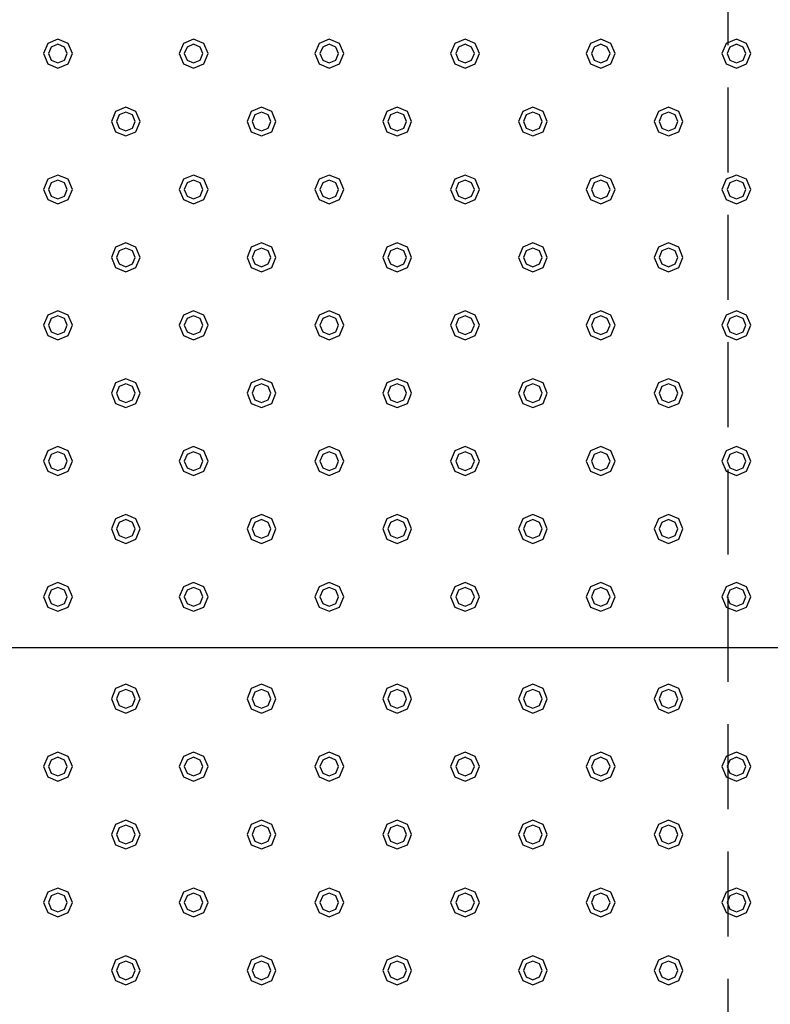
# Model space of a CAD drawing. Extents: x 140 to 16534, y 0 to 11240.
# Drawn here: x 5089 to 5532, y 8403 to 8983 of the extents above; entities that cross this region are included whole.
import ezdxf

# ---------------------------------------------------------------- set-up
doc = ezdxf.new("R2010")
doc.units = 0
doc.header["$LTSCALE"] = 20
doc.linetypes.add('HIDDEN', pattern=[0.375, 0.25, -0.125])
doc.layers.add('破線', color=2, linetype='HIDDEN')
doc.layers.add('部品1', color=7, linetype='CONTINUOUS')

msp = doc.modelspace()

# ---------------------------------------------------------------- linework, layer by layer
at = {"layer": '破線', "ltscale": 10}
msp.add_line((5506.51, 10293.33), (5506.51, 7428.33), dxfattribs=at)
at = {"layer": '部品1', "ltscale": 5}
msp.add_line((6369.51, 8613.33), (4693.51, 8613.33), dxfattribs=at)
at = {"layer": '部品1', "color": 6, "ltscale": 50}
for points in [[(5105.5, 8969.34), (5103.01, 8963.33), (5105.5, 8957.32), (5111.51, 8954.83), (5117.52, 8957.32), (5120.01, 8963.33), (5117.52, 8969.34), (5111.51, 8971.83)], [(5107.62, 8967.22), (5106.01, 8963.33), (5107.62, 8959.44), (5111.51, 8957.83), (5115.4, 8959.44), (5117.01, 8963.33), (5115.4, 8967.22), (5111.51, 8968.83)], [(5185.5, 8969.34), (5183.01, 8963.33), (5185.5, 8957.32), (5191.51, 8954.83), (5197.52, 8957.32), (5200.01, 8963.33), (5197.52, 8969.34), (5191.51, 8971.83)], [(5187.62, 8967.22), (5186.01, 8963.33), (5187.62, 8959.44), (5191.51, 8957.83), (5195.4, 8959.44), (5197.01, 8963.33), (5195.4, 8967.22), (5191.51, 8968.83)], [(5265.5, 8969.34), (5263.01, 8963.33), (5265.5, 8957.32), (5271.51, 8954.83), (5277.52, 8957.32), (5280.01, 8963.33), (5277.52, 8969.34), (5271.51, 8971.83)], [(5267.62, 8967.22), (5266.01, 8963.33), (5267.62, 8959.44), (5271.51, 8957.83), (5275.4, 8959.44), (5277.01, 8963.33), (5275.4, 8967.22), (5271.51, 8968.83)], [(5345.5, 8969.34), (5343.01, 8963.33), (5345.5, 8957.32), (5351.51, 8954.83), (5357.52, 8957.32), (5360.01, 8963.33), (5357.52, 8969.34), (5351.51, 8971.83)], [(5347.62, 8967.22), (5346.01, 8963.33), (5347.62, 8959.44), (5351.51, 8957.83), (5355.4, 8959.44), (5357.01, 8963.33), (5355.4, 8967.22), (5351.51, 8968.83)], [(5425.5, 8969.34), (5423.01, 8963.33), (5425.5, 8957.32), (5431.51, 8954.83), (5437.52, 8957.32), (5440.01, 8963.33), (5437.52, 8969.34), (5431.51, 8971.83)], [(5427.62, 8967.22), (5426.01, 8963.33), (5427.62, 8959.44), (5431.51, 8957.83), (5435.4, 8959.44), (5437.01, 8963.33), (5435.4, 8967.22), (5431.51, 8968.83)], [(5505.5, 8969.34), (5503.01, 8963.33), (5505.5, 8957.32), (5511.51, 8954.83), (5517.52, 8957.32), (5520.01, 8963.33), (5517.52, 8969.34), (5511.51, 8971.83)], [(5507.62, 8967.22), (5506.01, 8963.33), (5507.62, 8959.44), (5511.51, 8957.83), (5515.4, 8959.44), (5517.01, 8963.33), (5515.4, 8967.22), (5511.51, 8968.83)], [(5145.5, 8929.34), (5143.01, 8923.33), (5145.5, 8917.32), (5151.51, 8914.83), (5157.52, 8917.32), (5160.01, 8923.33), (5157.52, 8929.34), (5151.51, 8931.83)], [(5147.62, 8927.22), (5146.01, 8923.33), (5147.62, 8919.44), (5151.51, 8917.83), (5155.4, 8919.44), (5157.01, 8923.33), (5155.4, 8927.22), (5151.51, 8928.83)], [(5225.5, 8929.34), (5223.01, 8923.33), (5225.5, 8917.32), (5231.51, 8914.83), (5237.52, 8917.32), (5240.01, 8923.33), (5237.52, 8929.34), (5231.51, 8931.83)], [(5227.62, 8927.22), (5226.01, 8923.33), (5227.62, 8919.44), (5231.51, 8917.83), (5235.4, 8919.44), (5237.01, 8923.33), (5235.4, 8927.22), (5231.51, 8928.83)], [(5305.5, 8929.34), (5303.01, 8923.33), (5305.5, 8917.32), (5311.51, 8914.83), (5317.52, 8917.32), (5320.01, 8923.33), (5317.52, 8929.34), (5311.51, 8931.83)], [(5307.62, 8927.22), (5306.01, 8923.33), (5307.62, 8919.44), (5311.51, 8917.83), (5315.4, 8919.44), (5317.01, 8923.33), (5315.4, 8927.22), (5311.51, 8928.83)], [(5385.5, 8929.34), (5383.01, 8923.33), (5385.5, 8917.32), (5391.51, 8914.83), (5397.52, 8917.32), (5400.01, 8923.33), (5397.52, 8929.34), (5391.51, 8931.83)], [(5387.62, 8927.22), (5386.01, 8923.33), (5387.62, 8919.44), (5391.51, 8917.83), (5395.4, 8919.44), (5397.01, 8923.33), (5395.4, 8927.22), (5391.51, 8928.83)], [(5465.5, 8929.34), (5463.01, 8923.33), (5465.5, 8917.32), (5471.51, 8914.83), (5477.52, 8917.32), (5480.01, 8923.33), (5477.52, 8929.34), (5471.51, 8931.83)], [(5467.62, 8927.22), (5466.01, 8923.33), (5467.62, 8919.44), (5471.51, 8917.83), (5475.4, 8919.44), (5477.01, 8923.33), (5475.4, 8927.22), (5471.51, 8928.83)], [(5105.5, 8889.34), (5103.01, 8883.33), (5105.5, 8877.32), (5111.51, 8874.83), (5117.52, 8877.32), (5120.01, 8883.33), (5117.52, 8889.34), (5111.51, 8891.83)], [(5185.5, 8889.34), (5183.01, 8883.33), (5185.5, 8877.32), (5191.51, 8874.83), (5197.52, 8877.32), (5200.01, 8883.33), (5197.52, 8889.34), (5191.51, 8891.83)], [(5265.5, 8889.34), (5263.01, 8883.33), (5265.5, 8877.32), (5271.51, 8874.83), (5277.52, 8877.32), (5280.01, 8883.33), (5277.52, 8889.34), (5271.51, 8891.83)], [(5345.5, 8889.34), (5343.01, 8883.33), (5345.5, 8877.32), (5351.51, 8874.83), (5357.52, 8877.32), (5360.01, 8883.33), (5357.52, 8889.34), (5351.51, 8891.83)], [(5425.5, 8889.34), (5423.01, 8883.33), (5425.5, 8877.32), (5431.51, 8874.83), (5437.52, 8877.32), (5440.01, 8883.33), (5437.52, 8889.34), (5431.51, 8891.83)], [(5505.5, 8889.34), (5503.01, 8883.33), (5505.5, 8877.32), (5511.51, 8874.83), (5517.52, 8877.32), (5520.01, 8883.33), (5517.52, 8889.34), (5511.51, 8891.83)], [(5107.62, 8887.22), (5106.01, 8883.33), (5107.62, 8879.44), (5111.51, 8877.83), (5115.4, 8879.44), (5117.01, 8883.33), (5115.4, 8887.22), (5111.51, 8888.83)], [(5187.62, 8887.22), (5186.01, 8883.33), (5187.62, 8879.44), (5191.51, 8877.83), (5195.4, 8879.44), (5197.01, 8883.33), (5195.4, 8887.22), (5191.51, 8888.83)], [(5267.62, 8887.22), (5266.01, 8883.33), (5267.62, 8879.44), (5271.51, 8877.83), (5275.4, 8879.44), (5277.01, 8883.33), (5275.4, 8887.22), (5271.51, 8888.83)], [(5347.62, 8887.22), (5346.01, 8883.33), (5347.62, 8879.44), (5351.51, 8877.83), (5355.4, 8879.44), (5357.01, 8883.33), (5355.4, 8887.22), (5351.51, 8888.83)], [(5427.62, 8887.22), (5426.01, 8883.33), (5427.62, 8879.44), (5431.51, 8877.83), (5435.4, 8879.44), (5437.01, 8883.33), (5435.4, 8887.22), (5431.51, 8888.83)], [(5507.62, 8887.22), (5506.01, 8883.33), (5507.62, 8879.44), (5511.51, 8877.83), (5515.4, 8879.44), (5517.01, 8883.33), (5515.4, 8887.22), (5511.51, 8888.83)], [(5145.5, 8849.34), (5143.01, 8843.33), (5145.5, 8837.32), (5151.51, 8834.83), (5157.52, 8837.32), (5160.01, 8843.33), (5157.52, 8849.34), (5151.51, 8851.83)], [(5225.5, 8849.34), (5223.01, 8843.33), (5225.5, 8837.32), (5231.51, 8834.83), (5237.52, 8837.32), (5240.01, 8843.33), (5237.52, 8849.34), (5231.51, 8851.83)], [(5305.5, 8849.34), (5303.01, 8843.33), (5305.5, 8837.32), (5311.51, 8834.83), (5317.52, 8837.32), (5320.01, 8843.33), (5317.52, 8849.34), (5311.51, 8851.83)], [(5385.5, 8849.34), (5383.01, 8843.33), (5385.5, 8837.32), (5391.51, 8834.83), (5397.52, 8837.32), (5400.01, 8843.33), (5397.52, 8849.34), (5391.51, 8851.83)], [(5465.5, 8849.34), (5463.01, 8843.33), (5465.5, 8837.32), (5471.51, 8834.83), (5477.52, 8837.32), (5480.01, 8843.33), (5477.52, 8849.34), (5471.51, 8851.83)], [(5147.62, 8847.22), (5146.01, 8843.33), (5147.62, 8839.44), (5151.51, 8837.83), (5155.4, 8839.44), (5157.01, 8843.33), (5155.4, 8847.22), (5151.51, 8848.83)], [(5227.62, 8847.22), (5226.01, 8843.33), (5227.62, 8839.44), (5231.51, 8837.83), (5235.4, 8839.44), (5237.01, 8843.33), (5235.4, 8847.22), (5231.51, 8848.83)], [(5307.62, 8847.22), (5306.01, 8843.33), (5307.62, 8839.44), (5311.51, 8837.83), (5315.4, 8839.44), (5317.01, 8843.33), (5315.4, 8847.22), (5311.51, 8848.83)], [(5387.62, 8847.22), (5386.01, 8843.33), (5387.62, 8839.44), (5391.51, 8837.83), (5395.4, 8839.44), (5397.01, 8843.33), (5395.4, 8847.22), (5391.51, 8848.83)], [(5467.62, 8847.22), (5466.01, 8843.33), (5467.62, 8839.44), (5471.51, 8837.83), (5475.4, 8839.44), (5477.01, 8843.33), (5475.4, 8847.22), (5471.51, 8848.83)], [(5105.5, 8809.34), (5103.01, 8803.33), (5105.5, 8797.32), (5111.51, 8794.83), (5117.52, 8797.32), (5120.01, 8803.33), (5117.52, 8809.34), (5111.51, 8811.83)], [(5185.5, 8809.34), (5183.01, 8803.33), (5185.5, 8797.32), (5191.51, 8794.83), (5197.52, 8797.32), (5200.01, 8803.33), (5197.52, 8809.34), (5191.51, 8811.83)], [(5265.5, 8809.34), (5263.01, 8803.33), (5265.5, 8797.32), (5271.51, 8794.83), (5277.52, 8797.32), (5280.01, 8803.33), (5277.52, 8809.34), (5271.51, 8811.83)], [(5345.5, 8809.34), (5343.01, 8803.33), (5345.5, 8797.32), (5351.51, 8794.83), (5357.52, 8797.32), (5360.01, 8803.33), (5357.52, 8809.34), (5351.51, 8811.83)], [(5425.5, 8809.34), (5423.01, 8803.33), (5425.5, 8797.32), (5431.51, 8794.83), (5437.52, 8797.32), (5440.01, 8803.33), (5437.52, 8809.34), (5431.51, 8811.83)], [(5505.5, 8809.34), (5503.01, 8803.33), (5505.5, 8797.32), (5511.51, 8794.83), (5517.52, 8797.32), (5520.01, 8803.33), (5517.52, 8809.34), (5511.51, 8811.83)], [(5107.62, 8807.22), (5106.01, 8803.33), (5107.62, 8799.44), (5111.51, 8797.83), (5115.4, 8799.44), (5117.01, 8803.33), (5115.4, 8807.22), (5111.51, 8808.83)], [(5187.62, 8807.22), (5186.01, 8803.33), (5187.62, 8799.44), (5191.51, 8797.83), (5195.4, 8799.44), (5197.01, 8803.33), (5195.4, 8807.22), (5191.51, 8808.83)], [(5267.62, 8807.22), (5266.01, 8803.33), (5267.62, 8799.44), (5271.51, 8797.83), (5275.4, 8799.44), (5277.01, 8803.33), (5275.4, 8807.22), (5271.51, 8808.83)], [(5347.62, 8807.22), (5346.01, 8803.33), (5347.62, 8799.44), (5351.51, 8797.83), (5355.4, 8799.44), (5357.01, 8803.33), (5355.4, 8807.22), (5351.51, 8808.83)], [(5427.62, 8807.22), (5426.01, 8803.33), (5427.62, 8799.44), (5431.51, 8797.83), (5435.4, 8799.44), (5437.01, 8803.33), (5435.4, 8807.22), (5431.51, 8808.83)], [(5507.62, 8807.22), (5506.01, 8803.33), (5507.62, 8799.44), (5511.51, 8797.83), (5515.4, 8799.44), (5517.01, 8803.33), (5515.4, 8807.22), (5511.51, 8808.83)], [(5145.5, 8769.34), (5143.01, 8763.33), (5145.5, 8757.32), (5151.51, 8754.83), (5157.52, 8757.32), (5160.01, 8763.33), (5157.52, 8769.34), (5151.51, 8771.83)], [(5225.5, 8769.34), (5223.01, 8763.33), (5225.5, 8757.32), (5231.51, 8754.83), (5237.52, 8757.32), (5240.01, 8763.33), (5237.52, 8769.34), (5231.51, 8771.83)], [(5305.5, 8769.34), (5303.01, 8763.33), (5305.5, 8757.32), (5311.51, 8754.83), (5317.52, 8757.32), (5320.01, 8763.33), (5317.52, 8769.34), (5311.51, 8771.83)], [(5385.5, 8769.34), (5383.01, 8763.33), (5385.5, 8757.32), (5391.51, 8754.83), (5397.52, 8757.32), (5400.01, 8763.33), (5397.52, 8769.34), (5391.51, 8771.83)], [(5465.5, 8769.34), (5463.01, 8763.33), (5465.5, 8757.32), (5471.51, 8754.83), (5477.52, 8757.32), (5480.01, 8763.33), (5477.52, 8769.34), (5471.51, 8771.83)], [(5147.62, 8767.22), (5146.01, 8763.33), (5147.62, 8759.44), (5151.51, 8757.83), (5155.4, 8759.44), (5157.01, 8763.33), (5155.4, 8767.22), (5151.51, 8768.83)], [(5227.62, 8767.22), (5226.01, 8763.33), (5227.62, 8759.44), (5231.51, 8757.83), (5235.4, 8759.44), (5237.01, 8763.33), (5235.4, 8767.22), (5231.51, 8768.83)], [(5307.62, 8767.22), (5306.01, 8763.33), (5307.62, 8759.44), (5311.51, 8757.83), (5315.4, 8759.44), (5317.01, 8763.33), (5315.4, 8767.22), (5311.51, 8768.83)], [(5387.62, 8767.22), (5386.01, 8763.33), (5387.62, 8759.44), (5391.51, 8757.83), (5395.4, 8759.44), (5397.01, 8763.33), (5395.4, 8767.22), (5391.51, 8768.83)], [(5467.62, 8767.22), (5466.01, 8763.33), (5467.62, 8759.44), (5471.51, 8757.83), (5475.4, 8759.44), (5477.01, 8763.33), (5475.4, 8767.22), (5471.51, 8768.83)], [(5105.5, 8729.34), (5103.01, 8723.33), (5105.5, 8717.32), (5111.51, 8714.83), (5117.52, 8717.32), (5120.01, 8723.33), (5117.52, 8729.34), (5111.51, 8731.83)], [(5185.5, 8729.34), (5183.01, 8723.33), (5185.5, 8717.32), (5191.51, 8714.83), (5197.52, 8717.32), (5200.01, 8723.33), (5197.52, 8729.34), (5191.51, 8731.83)], [(5265.5, 8729.34), (5263.01, 8723.33), (5265.5, 8717.32), (5271.51, 8714.83), (5277.52, 8717.32), (5280.01, 8723.33), (5277.52, 8729.34), (5271.51, 8731.83)], [(5345.5, 8729.34), (5343.01, 8723.33), (5345.5, 8717.32), (5351.51, 8714.83), (5357.52, 8717.32), (5360.01, 8723.33), (5357.52, 8729.34), (5351.51, 8731.83)], [(5425.5, 8729.34), (5423.01, 8723.33), (5425.5, 8717.32), (5431.51, 8714.83), (5437.52, 8717.32), (5440.01, 8723.33), (5437.52, 8729.34), (5431.51, 8731.83)], [(5505.5, 8729.34), (5503.01, 8723.33), (5505.5, 8717.32), (5511.51, 8714.83), (5517.52, 8717.32), (5520.01, 8723.33), (5517.52, 8729.34), (5511.51, 8731.83)], [(5107.62, 8727.22), (5106.01, 8723.33), (5107.62, 8719.44), (5111.51, 8717.83), (5115.4, 8719.44), (5117.01, 8723.33), (5115.4, 8727.22), (5111.51, 8728.83)], [(5187.62, 8727.22), (5186.01, 8723.33), (5187.62, 8719.44), (5191.51, 8717.83), (5195.4, 8719.44), (5197.01, 8723.33), (5195.4, 8727.22), (5191.51, 8728.83)], [(5267.62, 8727.22), (5266.01, 8723.33), (5267.62, 8719.44), (5271.51, 8717.83), (5275.4, 8719.44), (5277.01, 8723.33), (5275.4, 8727.22), (5271.51, 8728.83)], [(5347.62, 8727.22), (5346.01, 8723.33), (5347.62, 8719.44), (5351.51, 8717.83), (5355.4, 8719.44), (5357.01, 8723.33), (5355.4, 8727.22), (5351.51, 8728.83)], [(5427.62, 8727.22), (5426.01, 8723.33), (5427.62, 8719.44), (5431.51, 8717.83), (5435.4, 8719.44), (5437.01, 8723.33), (5435.4, 8727.22), (5431.51, 8728.83)], [(5507.62, 8727.22), (5506.01, 8723.33), (5507.62, 8719.44), (5511.51, 8717.83), (5515.4, 8719.44), (5517.01, 8723.33), (5515.4, 8727.22), (5511.51, 8728.83)], [(5145.5, 8689.34), (5143.01, 8683.33), (5145.5, 8677.32), (5151.51, 8674.83), (5157.52, 8677.32), (5160.01, 8683.33), (5157.52, 8689.34), (5151.51, 8691.83)], [(5147.62, 8687.22), (5146.01, 8683.33), (5147.62, 8679.44), (5151.51, 8677.83), (5155.4, 8679.44), (5157.01, 8683.33), (5155.4, 8687.22), (5151.51, 8688.83)], [(5225.5, 8689.34), (5223.01, 8683.33), (5225.5, 8677.32), (5231.51, 8674.83), (5237.52, 8677.32), (5240.01, 8683.33), (5237.52, 8689.34), (5231.51, 8691.83)], [(5227.62, 8687.22), (5226.01, 8683.33), (5227.62, 8679.44), (5231.51, 8677.83), (5235.4, 8679.44), (5237.01, 8683.33), (5235.4, 8687.22), (5231.51, 8688.83)], [(5305.5, 8689.34), (5303.01, 8683.33), (5305.5, 8677.32), (5311.51, 8674.83), (5317.52, 8677.32), (5320.01, 8683.33), (5317.52, 8689.34), (5311.51, 8691.83)], [(5307.62, 8687.22), (5306.01, 8683.33), (5307.62, 8679.44), (5311.51, 8677.83), (5315.4, 8679.44), (5317.01, 8683.33), (5315.4, 8687.22), (5311.51, 8688.83)], [(5385.5, 8689.34), (5383.01, 8683.33), (5385.5, 8677.32), (5391.51, 8674.83), (5397.52, 8677.32), (5400.01, 8683.33), (5397.52, 8689.34), (5391.51, 8691.83)], [(5387.62, 8687.22), (5386.01, 8683.33), (5387.62, 8679.44), (5391.51, 8677.83), (5395.4, 8679.44), (5397.01, 8683.33), (5395.4, 8687.22), (5391.51, 8688.83)], [(5465.5, 8689.34), (5463.01, 8683.33), (5465.5, 8677.32), (5471.51, 8674.83), (5477.52, 8677.32), (5480.01, 8683.33), (5477.52, 8689.34), (5471.51, 8691.83)], [(5467.62, 8687.22), (5466.01, 8683.33), (5467.62, 8679.44), (5471.51, 8677.83), (5475.4, 8679.44), (5477.01, 8683.33), (5475.4, 8687.22), (5471.51, 8688.83)], [(5105.5, 8649.34), (5103.01, 8643.33), (5105.5, 8637.32), (5111.51, 8634.83), (5117.52, 8637.32), (5120.01, 8643.33), (5117.52, 8649.34), (5111.51, 8651.83)], [(5107.62, 8647.22), (5106.01, 8643.33), (5107.62, 8639.44), (5111.51, 8637.83), (5115.4, 8639.44), (5117.01, 8643.33), (5115.4, 8647.22), (5111.51, 8648.83)], [(5185.5, 8649.34), (5183.01, 8643.33), (5185.5, 8637.32), (5191.51, 8634.83), (5197.52, 8637.32), (5200.01, 8643.33), (5197.52, 8649.34), (5191.51, 8651.83)], [(5187.62, 8647.22), (5186.01, 8643.33), (5187.62, 8639.44), (5191.51, 8637.83), (5195.4, 8639.44), (5197.01, 8643.33), (5195.4, 8647.22), (5191.51, 8648.83)], [(5265.5, 8649.34), (5263.01, 8643.33), (5265.5, 8637.32), (5271.51, 8634.83), (5277.52, 8637.32), (5280.01, 8643.33), (5277.52, 8649.34), (5271.51, 8651.83)], [(5267.62, 8647.22), (5266.01, 8643.33), (5267.62, 8639.44), (5271.51, 8637.83), (5275.4, 8639.44), (5277.01, 8643.33), (5275.4, 8647.22), (5271.51, 8648.83)], [(5345.5, 8649.34), (5343.01, 8643.33), (5345.5, 8637.32), (5351.51, 8634.83), (5357.52, 8637.32), (5360.01, 8643.33), (5357.52, 8649.34), (5351.51, 8651.83)], [(5347.62, 8647.22), (5346.01, 8643.33), (5347.62, 8639.44), (5351.51, 8637.83), (5355.4, 8639.44), (5357.01, 8643.33), (5355.4, 8647.22), (5351.51, 8648.83)], [(5425.5, 8649.34), (5423.01, 8643.33), (5425.5, 8637.32), (5431.51, 8634.83), (5437.52, 8637.32), (5440.01, 8643.33), (5437.52, 8649.34), (5431.51, 8651.83)], [(5427.62, 8647.22), (5426.01, 8643.33), (5427.62, 8639.44), (5431.51, 8637.83), (5435.4, 8639.44), (5437.01, 8643.33), (5435.4, 8647.22), (5431.51, 8648.83)], [(5505.5, 8649.34), (5503.01, 8643.33), (5505.5, 8637.32), (5511.51, 8634.83), (5517.52, 8637.32), (5520.01, 8643.33), (5517.52, 8649.34), (5511.51, 8651.83)], [(5507.62, 8647.22), (5506.01, 8643.33), (5507.62, 8639.44), (5511.51, 8637.83), (5515.4, 8639.44), (5517.01, 8643.33), (5515.4, 8647.22), (5511.51, 8648.83)], [(5145.5, 8589.34), (5143.01, 8583.33), (5145.5, 8577.32), (5151.51, 8574.83), (5157.52, 8577.32), (5160.01, 8583.33), (5157.52, 8589.34), (5151.51, 8591.83)], [(5225.5, 8589.34), (5223.01, 8583.33), (5225.5, 8577.32), (5231.51, 8574.83), (5237.52, 8577.32), (5240.01, 8583.33), (5237.52, 8589.34), (5231.51, 8591.83)], [(5305.5, 8589.34), (5303.01, 8583.33), (5305.5, 8577.32), (5311.51, 8574.83), (5317.52, 8577.32), (5320.01, 8583.33), (5317.52, 8589.34), (5311.51, 8591.83)], [(5385.5, 8589.34), (5383.01, 8583.33), (5385.5, 8577.32), (5391.51, 8574.83), (5397.52, 8577.32), (5400.01, 8583.33), (5397.52, 8589.34), (5391.51, 8591.83)], [(5465.5, 8589.34), (5463.01, 8583.33), (5465.5, 8577.32), (5471.51, 8574.83), (5477.52, 8577.32), (5480.01, 8583.33), (5477.52, 8589.34), (5471.51, 8591.83)], [(5147.62, 8587.22), (5146.01, 8583.33), (5147.62, 8579.44), (5151.51, 8577.83), (5155.4, 8579.44), (5157.01, 8583.33), (5155.4, 8587.22), (5151.51, 8588.83)], [(5227.62, 8587.22), (5226.01, 8583.33), (5227.62, 8579.44), (5231.51, 8577.83), (5235.4, 8579.44), (5237.01, 8583.33), (5235.4, 8587.22), (5231.51, 8588.83)], [(5307.62, 8587.22), (5306.01, 8583.33), (5307.62, 8579.44), (5311.51, 8577.83), (5315.4, 8579.44), (5317.01, 8583.33), (5315.4, 8587.22), (5311.51, 8588.83)], [(5387.62, 8587.22), (5386.01, 8583.33), (5387.62, 8579.44), (5391.51, 8577.83), (5395.4, 8579.44), (5397.01, 8583.33), (5395.4, 8587.22), (5391.51, 8588.83)], [(5467.62, 8587.22), (5466.01, 8583.33), (5467.62, 8579.44), (5471.51, 8577.83), (5475.4, 8579.44), (5477.01, 8583.33), (5475.4, 8587.22), (5471.51, 8588.83)], [(5105.5, 8549.34), (5103.01, 8543.33), (5105.5, 8537.32), (5111.51, 8534.83), (5117.52, 8537.32), (5120.01, 8543.33), (5117.52, 8549.34), (5111.51, 8551.83)], [(5185.5, 8549.34), (5183.01, 8543.33), (5185.5, 8537.32), (5191.51, 8534.83), (5197.52, 8537.32), (5200.01, 8543.33), (5197.52, 8549.34), (5191.51, 8551.83)], [(5265.5, 8549.34), (5263.01, 8543.33), (5265.5, 8537.32), (5271.51, 8534.83), (5277.52, 8537.32), (5280.01, 8543.33), (5277.52, 8549.34), (5271.51, 8551.83)], [(5345.5, 8549.34), (5343.01, 8543.33), (5345.5, 8537.32), (5351.51, 8534.83), (5357.52, 8537.32), (5360.01, 8543.33), (5357.52, 8549.34), (5351.51, 8551.83)], [(5425.5, 8549.34), (5423.01, 8543.33), (5425.5, 8537.32), (5431.51, 8534.83), (5437.52, 8537.32), (5440.01, 8543.33), (5437.52, 8549.34), (5431.51, 8551.83)], [(5505.5, 8549.34), (5503.01, 8543.33), (5505.5, 8537.32), (5511.51, 8534.83), (5517.52, 8537.32), (5520.01, 8543.33), (5517.52, 8549.34), (5511.51, 8551.83)], [(5107.62, 8547.22), (5106.01, 8543.33), (5107.62, 8539.44), (5111.51, 8537.83), (5115.4, 8539.44), (5117.01, 8543.33), (5115.4, 8547.22), (5111.51, 8548.83)], [(5187.62, 8547.22), (5186.01, 8543.33), (5187.62, 8539.44), (5191.51, 8537.83), (5195.4, 8539.44), (5197.01, 8543.33), (5195.4, 8547.22), (5191.51, 8548.83)], [(5267.62, 8547.22), (5266.01, 8543.33), (5267.62, 8539.44), (5271.51, 8537.83), (5275.4, 8539.44), (5277.01, 8543.33), (5275.4, 8547.22), (5271.51, 8548.83)], [(5347.62, 8547.22), (5346.01, 8543.33), (5347.62, 8539.44), (5351.51, 8537.83), (5355.4, 8539.44), (5357.01, 8543.33), (5355.4, 8547.22), (5351.51, 8548.83)], [(5427.62, 8547.22), (5426.01, 8543.33), (5427.62, 8539.44), (5431.51, 8537.83), (5435.4, 8539.44), (5437.01, 8543.33), (5435.4, 8547.22), (5431.51, 8548.83)], [(5507.62, 8547.22), (5506.01, 8543.33), (5507.62, 8539.44), (5511.51, 8537.83), (5515.4, 8539.44), (5517.01, 8543.33), (5515.4, 8547.22), (5511.51, 8548.83)], [(5145.5, 8509.34), (5143.01, 8503.33), (5145.5, 8497.32), (5151.51, 8494.83), (5157.52, 8497.32), (5160.01, 8503.33), (5157.52, 8509.34), (5151.51, 8511.83)], [(5147.62, 8507.22), (5146.01, 8503.33), (5147.62, 8499.44), (5151.51, 8497.83), (5155.4, 8499.44), (5157.01, 8503.33), (5155.4, 8507.22), (5151.51, 8508.83)], [(5225.5, 8509.34), (5223.01, 8503.33), (5225.5, 8497.32), (5231.51, 8494.83), (5237.52, 8497.32), (5240.01, 8503.33), (5237.52, 8509.34), (5231.51, 8511.83)], [(5227.62, 8507.22), (5226.01, 8503.33), (5227.62, 8499.44), (5231.51, 8497.83), (5235.4, 8499.44), (5237.01, 8503.33), (5235.4, 8507.22), (5231.51, 8508.83)], [(5305.5, 8509.34), (5303.01, 8503.33), (5305.5, 8497.32), (5311.51, 8494.83), (5317.52, 8497.32), (5320.01, 8503.33), (5317.52, 8509.34), (5311.51, 8511.83)], [(5307.62, 8507.22), (5306.01, 8503.33), (5307.62, 8499.44), (5311.51, 8497.83), (5315.4, 8499.44), (5317.01, 8503.33), (5315.4, 8507.22), (5311.51, 8508.83)], [(5385.5, 8509.34), (5383.01, 8503.33), (5385.5, 8497.32), (5391.51, 8494.83), (5397.52, 8497.32), (5400.01, 8503.33), (5397.52, 8509.34), (5391.51, 8511.83)], [(5387.62, 8507.22), (5386.01, 8503.33), (5387.62, 8499.44), (5391.51, 8497.83), (5395.4, 8499.44), (5397.01, 8503.33), (5395.4, 8507.22), (5391.51, 8508.83)], [(5465.5, 8509.34), (5463.01, 8503.33), (5465.5, 8497.32), (5471.51, 8494.83), (5477.52, 8497.32), (5480.01, 8503.33), (5477.52, 8509.34), (5471.51, 8511.83)], [(5467.62, 8507.22), (5466.01, 8503.33), (5467.62, 8499.44), (5471.51, 8497.83), (5475.4, 8499.44), (5477.01, 8503.33), (5475.4, 8507.22), (5471.51, 8508.83)], [(5105.5, 8469.34), (5103.01, 8463.33), (5105.5, 8457.32), (5111.51, 8454.83), (5117.52, 8457.32), (5120.01, 8463.33), (5117.52, 8469.34), (5111.51, 8471.83)], [(5107.62, 8467.22), (5106.01, 8463.33), (5107.62, 8459.44), (5111.51, 8457.83), (5115.4, 8459.44), (5117.01, 8463.33), (5115.4, 8467.22), (5111.51, 8468.83)], [(5185.5, 8469.34), (5183.01, 8463.33), (5185.5, 8457.32), (5191.51, 8454.83), (5197.52, 8457.32), (5200.01, 8463.33), (5197.52, 8469.34), (5191.51, 8471.83)], [(5187.62, 8467.22), (5186.01, 8463.33), (5187.62, 8459.44), (5191.51, 8457.83), (5195.4, 8459.44), (5197.01, 8463.33), (5195.4, 8467.22), (5191.51, 8468.83)], [(5265.5, 8469.34), (5263.01, 8463.33), (5265.5, 8457.32), (5271.51, 8454.83), (5277.52, 8457.32), (5280.01, 8463.33), (5277.52, 8469.34), (5271.51, 8471.83)], [(5267.62, 8467.22), (5266.01, 8463.33), (5267.62, 8459.44), (5271.51, 8457.83), (5275.4, 8459.44), (5277.01, 8463.33), (5275.4, 8467.22), (5271.51, 8468.83)], [(5345.5, 8469.34), (5343.01, 8463.33), (5345.5, 8457.32), (5351.51, 8454.83), (5357.52, 8457.32), (5360.01, 8463.33), (5357.52, 8469.34), (5351.51, 8471.83)], [(5347.62, 8467.22), (5346.01, 8463.33), (5347.62, 8459.44), (5351.51, 8457.83), (5355.4, 8459.44), (5357.01, 8463.33), (5355.4, 8467.22), (5351.51, 8468.83)], [(5425.5, 8469.34), (5423.01, 8463.33), (5425.5, 8457.32), (5431.51, 8454.83), (5437.52, 8457.32), (5440.01, 8463.33), (5437.52, 8469.34), (5431.51, 8471.83)], [(5427.62, 8467.22), (5426.01, 8463.33), (5427.62, 8459.44), (5431.51, 8457.83), (5435.4, 8459.44), (5437.01, 8463.33), (5435.4, 8467.22), (5431.51, 8468.83)], [(5505.5, 8469.34), (5503.01, 8463.33), (5505.5, 8457.32), (5511.51, 8454.83), (5517.52, 8457.32), (5520.01, 8463.33), (5517.52, 8469.34), (5511.51, 8471.83)], [(5507.62, 8467.22), (5506.01, 8463.33), (5507.62, 8459.44), (5511.51, 8457.83), (5515.4, 8459.44), (5517.01, 8463.33), (5515.4, 8467.22), (5511.51, 8468.83)], [(5145.5, 8429.34), (5143.01, 8423.33), (5145.5, 8417.32), (5151.51, 8414.83), (5157.52, 8417.32), (5160.01, 8423.33), (5157.52, 8429.34), (5151.51, 8431.83)], [(5147.62, 8427.22), (5146.01, 8423.33), (5147.62, 8419.44), (5151.51, 8417.83), (5155.4, 8419.44), (5157.01, 8423.33), (5155.4, 8427.22), (5151.51, 8428.83)], [(5225.5, 8429.34), (5223.01, 8423.33), (5225.5, 8417.32), (5231.51, 8414.83), (5237.52, 8417.32), (5240.01, 8423.33), (5237.52, 8429.34), (5231.51, 8431.83)], [(5227.62, 8427.22), (5226.01, 8423.33), (5227.62, 8419.44), (5231.51, 8417.83), (5235.4, 8419.44), (5237.01, 8423.33), (5235.4, 8427.22), (5231.51, 8428.83)], [(5305.5, 8429.34), (5303.01, 8423.33), (5305.5, 8417.32), (5311.51, 8414.83), (5317.52, 8417.32), (5320.01, 8423.33), (5317.52, 8429.34), (5311.51, 8431.83)], [(5307.62, 8427.22), (5306.01, 8423.33), (5307.62, 8419.44), (5311.51, 8417.83), (5315.4, 8419.44), (5317.01, 8423.33), (5315.4, 8427.22), (5311.51, 8428.83)], [(5385.5, 8429.34), (5383.01, 8423.33), (5385.5, 8417.32), (5391.51, 8414.83), (5397.52, 8417.32), (5400.01, 8423.33), (5397.52, 8429.34), (5391.51, 8431.83)], [(5387.62, 8427.22), (5386.01, 8423.33), (5387.62, 8419.44), (5391.51, 8417.83), (5395.4, 8419.44), (5397.01, 8423.33), (5395.4, 8427.22), (5391.51, 8428.83)], [(5465.5, 8429.34), (5463.01, 8423.33), (5465.5, 8417.32), (5471.51, 8414.83), (5477.52, 8417.32), (5480.01, 8423.33), (5477.52, 8429.34), (5471.51, 8431.83)], [(5467.62, 8427.22), (5466.01, 8423.33), (5467.62, 8419.44), (5471.51, 8417.83), (5475.4, 8419.44), (5477.01, 8423.33), (5475.4, 8427.22), (5471.51, 8428.83)]]:
    msp.add_lwpolyline(points, close=True, dxfattribs=at)

doc.saveas('drawing.dxf')
